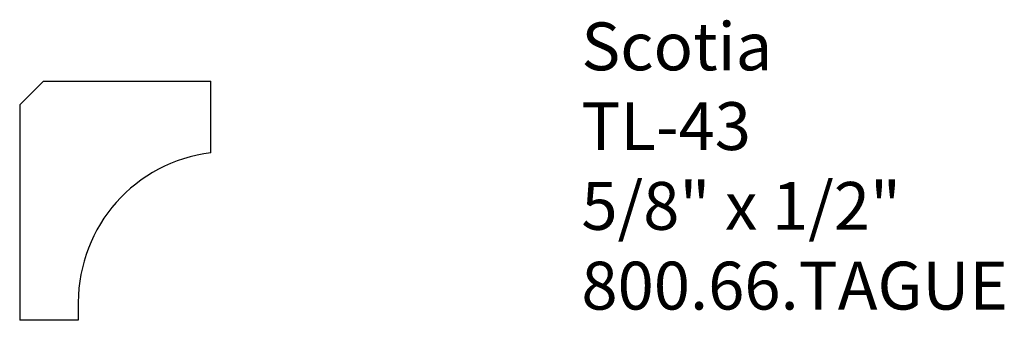
# Model space of a CAD drawing. Extents: x -386.68 to -384.1, y 840.71 to 841.49.
import ezdxf

# ---------------------------------------------------------------- set-up
doc = ezdxf.new("R2010")
doc.units = 0
doc.layers.get('0').update_dxf_attribs({"linetype": 'CONTINUOUS'})

# ---------------------------------------------------------------- blocks, each defined once
blk = doc.blocks.new('*U309')
for s, p in [('Scotia', (-385.208, 841.3604)), ('TL-43', (-385.208, 841.1521)), ('5/8" x 1/2"', (-385.208, 840.9437)), ('800.66.TAGUE', (-385.208, 840.7354))]:
    blk.add_text(s, height=0.125).set_placement(p)

msp = doc.modelspace()

# ---------------------------------------------------------------- linework, layer by layer
for p, q in [((-386.6762, 841.2699), (-386.6137, 841.3324)), ((-386.6137, 841.3324), (-386.1762, 841.3324)), ((-386.1762, 841.1449), (-386.1762, 841.3324)), ((-386.6762, 841.2699), (-386.6762, 840.7074)), ((-386.523, 840.7074), (-386.6762, 840.7074))]:
    msp.add_line(p, q)
at = {"linetype": 'CONTINUOUS'}
msp.add_line((-386.523, 840.7541), (-386.523, 840.7074), dxfattribs=at)
at = {"color": 7, "linetype": 'CONTINUOUS'}
msp.add_arc((-386.1294, 840.7541), 0.3935, 96.8225, 180, dxfattribs=at)

# ---------------------------------------------------------------- block references
msp.add_blockref('*U309', (0, 0))

doc.saveas('drawing.dxf')
